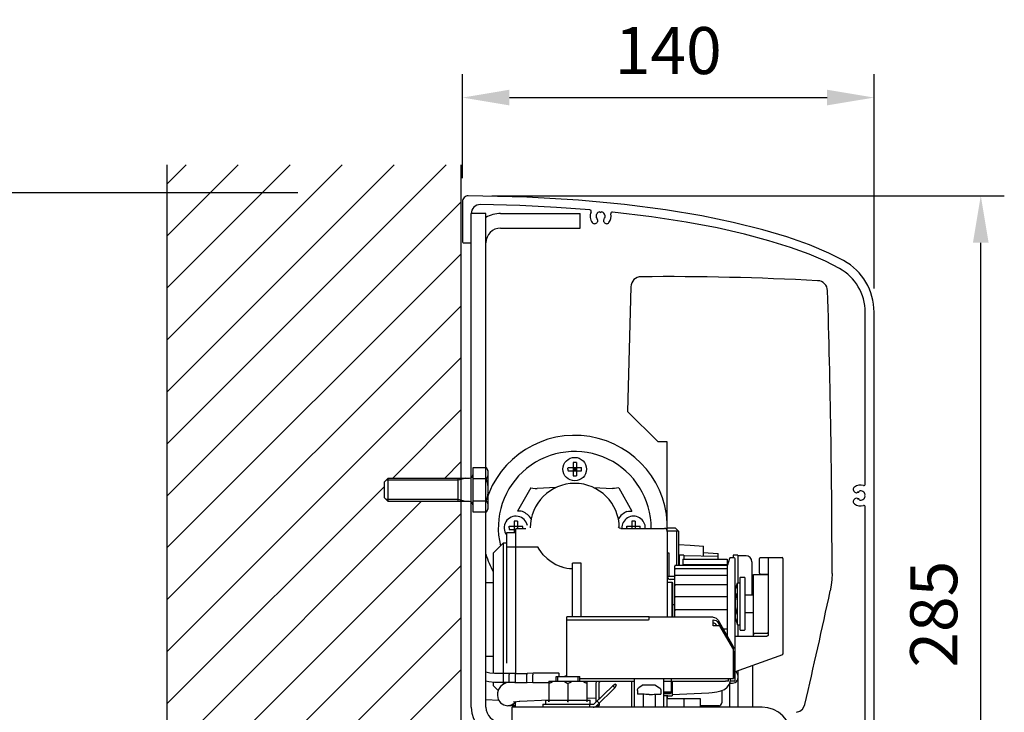
# Model space of a CAD drawing. Extents: x -661 to 4118, y -1919 to 4239.
# Drawn here: x -481 to -146, y 556 to 792 of the extents above; entities that cross this region are included whole.
import ezdxf

# ---------------------------------------------------------------- set-up
doc = ezdxf.new("R2010")
doc.units = 0
doc.header["$LTSCALE"] = 10
doc.header["$MEASUREMENT"] = 0
doc.layers.get('0').update_dxf_attribs({"linetype": 'CONTINUOUS'})
doc.styles.add('measure', font='isocp.shx')
doc.dimstyles.new('ACDIM', dxfattribs={"dimscale": 0, "dimtxt": 2, "dimasz": 2, "dimexe": 1, "dimexo": 1, "dimgap": 1, "dimtad": 1, "dimdec": 0, "dimdsep": 46, "dimtxsty": 'measure', "dimcen": 6, "dimdle": 6, "dimclrd": 256, "dimclre": 256, "dimclrt": 256, "dimadec": 0, "dimazin": 0, "dimtfac": 1, "dimtdec": 0, "dimtix": 1, "dimtmove": 0, "dimatfit": 3, "dimfxl": 0, "dimtvp": 1, "dimtolj": 1, "dimarcsym": 0})

# ---------------------------------------------------------------- blocks, each defined once
blk = doc.blocks.new('*D13')
at = {"lineweight": -2}
for p, q in [((-330.72, 737.61), (-330.72, 773.01)), ((-190.72, 700.01), (-190.72, 773.01)), ((-314.72, 765.01), (-206.72, 765.01))]:
    blk.add_line(p, q, dxfattribs=at)
for points in [[(-314.72, 767.68), (-314.72, 762.35), (-330.72, 765.01)], [(-206.72, 767.68), (-206.72, 762.35), (-190.72, 765.01)]]:
    blk.add_solid(points)
at = {"insert": (-260.72, 781.01), "char_height": 16, "attachment_point": 5, "style": 'measure'}
blk.add_mtext('\\A1;140', dxfattribs=at)
blk = doc.blocks.new('*D14')
at = {"lineweight": -2}
for p, q in [((-320.72, 731.61), (-146.44, 731.61)), ((-154.44, 462.83), (-154.44, 715.61)), ((-221.76, 446.83), (-146.44, 446.83))]:
    blk.add_line(p, q, dxfattribs=at)
for points in [[(-157.1, 715.61), (-151.77, 715.61), (-154.44, 731.61)], [(-157.1, 462.83), (-151.77, 462.83), (-154.44, 446.83)]]:
    blk.add_solid(points)
at = {"insert": (-170.44, 589.22), "char_height": 16, "attachment_point": 5, "rotation": 90, "style": 'measure'}
blk.add_mtext('\\A1;285', dxfattribs=at)
blk = doc.blocks.new('*D20')
at = {"lineweight": -2}
for p, q in [((-386.72, 732.61), (-642.83, 732.61)), ((-634.83, 475.3), (-634.83, 716.61)), ((-516.13, 459.3), (-642.83, 459.3))]:
    blk.add_line(p, q, dxfattribs=at)
for points in [[(-637.5, 716.61), (-632.17, 716.61), (-634.83, 732.61)], [(-637.5, 475.3), (-632.17, 475.3), (-634.83, 459.3)]]:
    blk.add_solid(points)
at = {"insert": (-650.84, 595.96), "char_height": 16, "attachment_point": 5, "rotation": 90, "style": 'measure'}
blk.add_mtext('\\A1;273', dxfattribs=at)

msp = doc.modelspace()

# ---------------------------------------------------------------- hatches: boundary and pattern name
h = msp.add_hatch()
h.set_pattern_fill('ANSI31', color=256, scale=100, style=0)
h.paths.add_polyline_path([(-331.22, 627.55), (-332.22, 627.55), (-355.97, 627.55), (-357.22, 628.8), (-357.22, 634.3), (-355.97, 635.55), (-332.22, 635.55), (-331.22, 635.55), (-331.22, 742.07), (-431.22, 742.07), (-431.22, 392.55), (-331.22, 392.55), (-331.22, 503.55), (-354.22, 503.55), (-355.47, 504.8), (-355.47, 510.3), (-354.22, 511.55), (-331.22, 511.55), (-331.22, 540.56)])

# ---------------------------------------------------------------- linework, layer by layer
for p, q in [((-431.22, 742.07), (-431.22, 392.55)), ((-331.22, 742.07), (-331.22, 392.55)), ((-330.72, 729.61), (-330.72, 715.92)), ((-327.72, 715.92), (-327.72, 725.58)), ((-322.72, 725.58), (-327.72, 725.58)), ((-327.72, 557.58), (-327.72, 725.58)), ((-322.72, 557.58), (-322.72, 725.58)), ((-317.72, 725.58), (-290.72, 725.58)), ((-290.72, 720.58), (-290.72, 725.58)), ((-285.07, 724.08), (-285.19, 724.12)), ((-284.89, 723.6), (-284.86, 723.72)), ((-284.02, 726.14), (-283.93, 726.05)), ((-283.51, 726.05), (-283.42, 726.14)), ((-282.59, 723.72), (-282.56, 723.6)), ((-282.26, 724.12), (-282.38, 724.08)), ((-317.72, 720.58), (-290.72, 720.58)), ((-284.9, 722.59), (-284.72, 722.9)), ((-282.73, 722.9), (-282.55, 722.59)), ((-330.42, 715.62), (-328.02, 715.62)), ((-273.45, 700.66), (-274.54, 658.22)), ((-193.72, 633.53), (-193.72, 692.01)), ((-190.72, 471.61), (-190.72, 692.01)), ((-264.31, 647.99), (-274.54, 658.22)), ((-264.31, 647.99), (-261.17, 647.99)), ((-261.17, 647.99), (-261.17, 620.8)), ((-310.79, 644.24), (-310.92, 644.24)), ((-293.1, 640.87), (-293.1, 636.3)), ((-291.95, 640.87), (-291.95, 636.3)), ((-327.22, 639.05), (-327.22, 624.04)), ((-322.5, 639.05), (-327.22, 639.05)), ((-321.92, 638.05), (-322.5, 639.05)), ((-321.92, 625.05), (-321.92, 638.05)), ((-294.81, 639.16), (-290.24, 639.16)), ((-294.81, 638.01), (-290.24, 638.01)), ((-293.1, 639.16), (-291.95, 638.01)), ((-293.1, 638.01), (-291.95, 639.16)), ((-291.95, 638.58), (-293.1, 638.58)), ((-292.52, 639.16), (-292.52, 638.01)), ((-357.22, 634.3), (-355.97, 635.55)), ((-357.22, 628.8), (-357.22, 634.3)), ((-332.22, 634.87), (-356.65, 634.87)), ((-355.97, 627.55), (-355.97, 635.55)), ((-355.97, 635.55), (-332.22, 635.55)), ((-329.72, 635.55), (-332.22, 634.87)), ((-332.22, 635.55), (-329.72, 635.55)), ((-332.22, 627.55), (-332.22, 635.55)), ((-329.72, 635.55), (-328.32, 635.55)), ((-322.5, 635.3), (-327.22, 635.3)), ((-307.51, 632.23), (-311.98, 624.24)), ((-298.94, 632.3), (-305.32, 632.02)), ((-286.11, 632.3), (-279.72, 632.02)), ((-277.54, 632.23), (-273.06, 624.24)), ((-197.3, 630.79), (-196.99, 630.61)), ((-196.29, 630.78), (-196.17, 630.75)), ((-195.8, 630.96), (-195.77, 631.08)), ((-193.75, 629.92), (-193.84, 629.83)), ((-355.97, 627.55), (-357.22, 628.8)), ((-332.22, 628.22), (-356.65, 628.22)), ((-332.22, 627.55), (-355.97, 627.55)), ((-329.72, 627.55), (-332.22, 628.22)), ((-329.72, 627.55), (-332.22, 627.55)), ((-328.32, 627.55), (-329.72, 627.55)), ((-327.22, 627.79), (-322.5, 627.79)), ((-196.99, 628.62), (-197.3, 628.44)), ((-196.17, 628.48), (-196.29, 628.45)), ((-195.77, 628.15), (-195.8, 628.27)), ((-193.84, 629.4), (-193.75, 629.32)), ((-327.22, 624.04), (-322.5, 624.04)), ((-322.5, 624.04), (-321.92, 625.05)), ((-193.72, 506.61), (-193.72, 625.7)), ((-313.1, 620.87), (-313.1, 616.87)), ((-311.95, 620.87), (-311.95, 618.41)), ((-273.1, 620.87), (-273.1, 618.41)), ((-271.95, 620.87), (-271.95, 618.41)), ((-312.72, 616.87), (-315.72, 616.87)), ((-315.72, 616.87), (-315.72, 572.6)), ((-314.81, 619.16), (-310.24, 619.16)), ((-314.81, 618.01), (-312.72, 618.01)), ((-312.72, 617.91), (-312.72, 569.03)), ((-312.22, 618.41), (-309.16, 618.41)), ((-310.22, 618.41), (-310.22, 618.58)), ((-276.85, 618.41), (-262.02, 618.41)), ((-274.82, 618.58), (-274.82, 618.41)), ((-274.81, 619.16), (-270.24, 619.16)), ((-270.22, 618.41), (-270.22, 618.58)), ((-258.27, 618.53), (-261.06, 618.53)), ((-257.27, 617.53), (-261.05, 617.53)), ((-261.02, 588.17), (-261.02, 617.41)), ((-258.27, 618.53), (-257.27, 617.53)), ((-257.77, 605.83), (-257.77, 617.53)), ((-257.27, 617.53), (-257.27, 605.83)), ((-320.22, 609.98), (-316.72, 613.48)), ((-316.72, 613.48), (-315.72, 613.48)), ((-316.72, 569.06), (-316.72, 613.48)), ((-320.22, 609.98), (-320.22, 569.05)), ((-305.01, 612), (-315.72, 612)), ((-261.02, 610.08), (-260.52, 610.08)), ((-260.52, 610.08), (-260.52, 602.08)), ((-248.77, 609.08), (-248.77, 612.4)), ((-243.77, 608), (-243.77, 609.83)), ((-290.32, 606.58), (-293.32, 606.58)), ((-293.32, 588.35), (-293.32, 606.58)), ((-290.32, 588.35), (-290.32, 606.6)), ((-257.27, 609.23), (-257.02, 609.22)), ((-257.27, 606.17), (-257.02, 606.17)), ((-255.38, 609.28), (-257.02, 609.28)), ((-257.02, 609.28), (-257.02, 605.83)), ((-255.72, 608), (-240.72, 608)), ((-255.72, 608), (-255.72, 605.83)), ((-255.72, 606.11), (-240.72, 606.11)), ((-255.38, 609.28), (-255.38, 608)), ((-255.38, 609.2), (-243.77, 608.99)), ((-240.72, 608), (-240.72, 605.83)), ((-239.92, 608.19), (-240.52, 605.94)), ((-238.32, 608.41), (-239.63, 608.41)), ((-237.02, 609.28), (-238.67, 609.28)), ((-238.67, 609.28), (-238.67, 608.41)), ((-238.02, 566.71), (-238.02, 608.11)), ((-237.02, 609.28), (-237.02, 599.92)), ((-234.27, 609.08), (-237.02, 609.08)), ((-232.27, 607.08), (-232.27, 595.79)), ((-229.72, 603.19), (-229.72, 608.19)), ((-229.42, 608.49), (-222.02, 608.49)), ((-226.72, 608.19), (-226.72, 582.09)), ((-221.72, 608.19), (-221.72, 575.7)), ((-258.52, 590.36), (-258.52, 605.53)), ((-240.52, 605.83), (-258.22, 605.83)), ((-240.52, 604.7), (-258.22, 604.7)), ((-240.52, 581.65), (-240.52, 605.94)), ((-231.72, 582.09), (-231.72, 602.79)), ((-231.72, 602.79), (-227.01, 602.79)), ((-229.43, 602.89), (-227.01, 602.8)), ((-322.72, 599.98), (-320.22, 599.98)), ((-258.52, 602.08), (-261.02, 602.08)), ((-261.02, 600.08), (-259.52, 600.08)), ((-258.54, 601), (-260.06, 601.05)), ((-259.52, 600.08), (-259.22, 599.78)), ((-259.52, 600.08), (-259.52, 588.16)), ((-259.22, 599.78), (-259.22, 588.16)), ((-240.52, 602.43), (-258.22, 602.43)), ((-237.65, 598.57), (-237.12, 599.92)), ((-237.12, 585.66), (-237.12, 599.92)), ((-237.12, 599.92), (-236.32, 599.92)), ((-236.32, 583.89), (-236.32, 601.69)), ((-236.22, 601.79), (-234.82, 601.79)), ((-234.72, 601.69), (-234.72, 583.89)), ((-240.52, 599.18), (-258.22, 599.18)), ((-238.02, 598.57), (-237.65, 598.57)), ((-240.52, 595.16), (-258.22, 595.16)), ((-238.02, 595.68), (-237.65, 595.68)), ((-234.72, 595.79), (-231.72, 595.79)), ((-258.52, 592.41), (-259.22, 592.41)), ((-258.52, 588.15), (-258.52, 590.35)), ((-240.52, 590.66), (-258.22, 590.66)), ((-238.02, 589.91), (-237.65, 589.91)), ((-234.72, 589.79), (-231.72, 589.79)), ((-295.22, 587.39), (-295.22, 588.29)), ((-295.22, 587.39), (-295.17, 587.38)), ((-295.22, 568.08), (-295.22, 587.32)), ((-269.22, 588.35), (-293.22, 588.35)), ((-293.22, 587.33), (-269.22, 587.33)), ((-267.22, 587.39), (-267.22, 588.29)), ((-245.48, 588.17), (-267.22, 588.17)), ((-245.48, 588.17), (-245.48, 588.17)), ((-245.48, 585.26), (-245.48, 587.32)), ((-243.75, 587.17), (-238.75, 578.51)), ((-243.75, 586.32), (-238.75, 577.66)), ((-238.02, 587.02), (-237.65, 587.02)), ((-237.65, 587.02), (-237.12, 585.66)), ((-243.17, 585.26), (-245.48, 585.26)), ((-244.61, 585.82), (-244.29, 585.26)), ((-238.81, 577.71), (-243.17, 585.26)), ((-240.52, 584.17), (-241.98, 584.17)), ((-237.12, 585.66), (-236.32, 585.66)), ((-237.02, 585.66), (-237.02, 581.79)), ((-236.22, 583.79), (-234.82, 583.79)), ((-231.72, 582.79), (-226.97, 582.79)), ((-231.43, 582.63), (-227.01, 582.78)), ((-238.02, 581.79), (-227.23, 581.79)), ((-238.54, 567.34), (-238.54, 576.71)), ((-238.48, 576.66), (-238.48, 577.51)), ((-238.48, 576.66), (-238.48, 567.39)), ((-322.72, 574.98), (-320.22, 574.98)), ((-221.92, 575.42), (-238.02, 569.56)), ((-237.11, 568.64), (-237.61, 569.71)), ((-236.92, 557.58), (-236.92, 569.96)), ((-231.92, 557.58), (-231.92, 571.78)), ((-320.22, 566.04), (-320.22, 564.98)), ((-314.79, 569), (-319.79, 569)), ((-316.78, 566), (-319.79, 566)), ((-316.79, 566.05), (-316.79, 568.85)), ((-316.72, 565.45), (-316.72, 565.95)), ((-314.84, 569.06), (-316.69, 569.06)), ((-314.84, 565.95), (-316.69, 565.95)), ((-316.22, 565.67), (-316.22, 565.95)), ((-315.56, 565.95), (-315.63, 565.94)), ((-314.84, 569.06), (-314.84, 569.06)), ((-312.84, 569.03), (-314.84, 569.06)), ((-312.84, 565.98), (-314.84, 565.95)), ((-314.79, 569), (-314.79, 569)), ((-314.79, 566.2), (-314.79, 568.7)), ((-312.84, 569.03), (-312.84, 569.03)), ((-312.84, 569.03), (-308.68, 569.03)), ((-312.84, 565.98), (-308.68, 565.98)), ((-312.79, 568.72), (-312.79, 566.22)), ((-308.79, 566.22), (-308.79, 568.72)), ((-306.68, 569.11), (-308.68, 569.03)), ((-308.67, 569.03), (-308.68, 569.03)), ((-306.68, 565.9), (-308.68, 565.98)), ((-306.79, 566.15), (-306.79, 568.64)), ((-306.67, 569.11), (-306.68, 569.11)), ((-297.89, 569.11), (-306.68, 569.11)), ((-306.68, 569.11), (-306.68, 569.11)), ((-306.68, 565.9), (-306.68, 565.9)), ((-301.32, 565.9), (-306.68, 565.9)), ((-301.32, 566.48), (-288.32, 566.48)), ((-301.32, 566.48), (-301.32, 559.38)), ((-298.82, 568.08), (-290.82, 568.08)), ((-298.82, 566.48), (-298.82, 568.08)), ((-298.32, 566.48), (-298.32, 568.08)), ((-297.79, 568.08), (-297.79, 569.01)), ((-291.32, 566.48), (-291.32, 568.08)), ((-290.82, 566.48), (-290.82, 568.08)), ((-290.82, 567.34), (-238.54, 567.34)), ((-288.32, 559.38), (-288.32, 566.48)), ((-288.32, 566.42), (-272.22, 566.42)), ((-284.22, 565.65), (-284.17, 565.96)), ((-273.22, 566.42), (-273.22, 557.58)), ((-272.22, 557.58), (-272.22, 567.34)), ((-262.22, 557.58), (-262.22, 567.34)), ((-262.22, 566.42), (-241.22, 566.42)), ((-259.57, 562.54), (-259.57, 567.34)), ((-259.42, 566.42), (-259.42, 561.48)), ((-240.22, 566.45), (-240.22, 567.34)), ((-238.32, 566.41), (-239.63, 566.41)), ((-239.57, 567.05), (-239.57, 567.34)), ((-238.54, 567.39), (-238.48, 567.39)), ((-320.22, 564.98), (-318.55, 563.31)), ((-294.82, 565.68), (-294.82, 559.38)), ((-285.86, 558.72), (-279.54, 564.88)), ((-285.22, 559.34), (-285.22, 565.65)), ((-278.84, 564.17), (-285.16, 558.01)), ((-284.22, 560.32), (-284.22, 565.65)), ((-278.64, 565.39), (-279.54, 564.88)), ((-279.54, 564.88), (-278.84, 564.17)), ((-278.84, 564.17), (-278.31, 565.06)), ((-278.64, 565.39), (-278.31, 565.06)), ((-271.22, 563.32), (-271.22, 562.06)), ((-269.2, 565.17), (-270.76, 564.16)), ((-269.2, 565.17), (-265.25, 565.17)), ((-265.25, 565.17), (-263.69, 564.16)), ((-263.22, 563.32), (-263.22, 562.06)), ((-259.42, 562.69), (-259.92, 562.19)), ((-259.42, 562.69), (-259.42, 562.69)), ((-242.52, 563.26), (-242.52, 559.08)), ((-239.84, 565.79), (-238.92, 565.79)), ((-239.82, 557.58), (-239.82, 565.79)), ((-318.33, 559.9), (-322.72, 560.05)), ((-318.82, 562.04), (-318.82, 561.58)), ((-312.85, 559.11), (-312.6, 559.47)), ((-312.72, 557.54), (-312.72, 559.23)), ((-311.17, 559.61), (-301.32, 560.05)), ((-302.32, 559.98), (-301.32, 559.98)), ((-302.32, 558.58), (-302.32, 559.98)), ((-301.32, 559.38), (-301.31, 559.38)), ((-301.32, 559.38), (-301.31, 559.38)), ((-301.31, 559.98), (-294.83, 559.98)), ((-301.31, 559.38), (-301.31, 559.98)), ((-294.83, 559.38), (-294.83, 559.98)), ((-294.83, 559.38), (-294.82, 559.38)), ((-294.83, 559.38), (-294.81, 559.38)), ((-294.82, 559.38), (-294.81, 559.38)), ((-294.81, 559.98), (-288.33, 559.98)), ((-294.81, 559.38), (-294.81, 559.98)), ((-288.33, 559.38), (-288.33, 559.98)), ((-288.33, 559.38), (-288.32, 559.38)), ((-288.33, 559.38), (-288.32, 559.38)), ((-288.32, 560.63), (-285.22, 560.77)), ((-288.32, 559.98), (-287.32, 559.98)), ((-287.32, 558.58), (-287.32, 559.98)), ((-284.21, 558.93), (-284.91, 559.65)), ((-284.22, 560.82), (-283.69, 560.84)), ((-269.22, 561.96), (-269.22, 557.58)), ((-265.22, 561.96), (-265.22, 557.58)), ((-262.22, 562.49), (-261.92, 562.19)), ((-261.22, 561.43), (-261.22, 557.58)), ((-261.02, 560.58), (-261.02, 561.43)), ((-261.02, 560.58), (-249.82, 560.58)), ((-259.82, 562.52), (-259.71, 562.52)), ((-259.44, 561.93), (-246.92, 562.49)), ((-255.32, 557.58), (-255.32, 560.58)), ((-249.82, 560.58), (-249.82, 557.58)), ((-312.72, 558.08), (-315.32, 558.08)), ((-228.82, 557.58), (-313.82, 557.58)), ((-313.82, 552.58), (-313.82, 557.58)), ((-313.58, 558.62), (-313.22, 558.62)), ((-313.22, 558.86), (-313.22, 558.62)), ((-303.32, 558.58), (-286.21, 558.58)), ((-303.32, 558.58), (-303.32, 557.58)), ((-302.33, 558.68), (-302.32, 558.69)), ((-302.33, 558.68), (-302.32, 558.69)), ((-302.33, 558.68), (-302.33, 558.58)), ((-287.46, 558.58), (-287.46, 557.58)), ((-287.32, 558.68), (-287.32, 558.69)), ((-287.32, 558.69), (-287.32, 558.68)), ((-287.32, 558.68), (-287.32, 558.58)), ((-284.98, 558.18), (-284.22, 558.18)), ((-284.22, 558.92), (-284.22, 558.18)), ((-243.52, 558.08), (-249.82, 558.08)), ((-214.46, 557.89), (-214.26, 558.5))]:
    msp.add_line(p, q)
for points in [[(-201.07, 709.53), (-206.16, 712.1), (-212.68, 714.85), (-220.41, 717.58), (-228.6, 720.01), (-238.63, 722.51), (-249.32, 724.72), (-261.71, 726.8), (-275.57, 728.61), (-291.19, 730.1), (-308.81, 731.16), (-328.72, 731.61)], [(-287.37, 726.78), (-298.75, 727.63), (-311.18, 728.25), (-324.69, 728.58)], [(-202.52, 706.9), (-207.3, 709.31), (-212.83, 711.68), (-219.2, 714.02), (-226.48, 716.3), (-234.75, 718.51), (-244.12, 720.64), (-254.63, 722.62), (-266.44, 724.44), (-279.73, 726.05)], [(-291.95, 640.87), (-292.33, 640.88), (-292.72, 640.88), (-293.1, 640.87)], [(-294.82, 638.58), (-294.82, 638.77), (-294.82, 638.97), (-294.81, 639.16)], [(-294.82, 638.58), (-294.82, 638.39), (-294.82, 638.2), (-294.81, 638.01)], [(-293.1, 636.3), (-292.72, 636.28), (-292.33, 636.28), (-291.95, 636.3)], [(-290.22, 638.58), (-290.22, 638.77), (-290.23, 638.97), (-290.24, 639.16)], [(-290.24, 638.01), (-290.23, 638.2), (-290.22, 638.39), (-290.22, 638.58)], [(-307.51, 632.23), (-306.73, 632.11), (-306, 632.03), (-305.32, 632.02)], [(-277.54, 632.23), (-278.32, 632.11), (-279.04, 632.03), (-279.72, 632.02)], [(-310.27, 624.14), (-310.77, 624.27), (-311.35, 624.3), (-311.98, 624.24)], [(-274.78, 624.14), (-274.28, 624.27), (-273.7, 624.3), (-273.06, 624.24)], [(-311.95, 620.87), (-312.33, 620.88), (-312.72, 620.88), (-313.1, 620.87)], [(-271.95, 620.87), (-272.33, 620.88), (-272.72, 620.88), (-273.1, 620.87)], [(-314.82, 618.58), (-314.82, 618.77), (-314.82, 618.97), (-314.81, 619.16)], [(-314.82, 618.58), (-314.82, 618.39), (-314.82, 618.2), (-314.81, 618.01)], [(-310.22, 618.58), (-310.22, 618.77), (-310.23, 618.97), (-310.24, 619.16)], [(-276.85, 618.41), (-277.3, 618.52), (-277.58, 618.73), (-277.7, 618.91), (-277.73, 618.99), (-277.74, 619)], [(-274.82, 618.58), (-274.82, 618.77), (-274.82, 618.97), (-274.81, 619.16)], [(-270.22, 618.58), (-270.22, 618.77), (-270.23, 618.97), (-270.24, 619.16)], [(-257.27, 612.94), (-253.27, 612.71), (-248.77, 612.4)], [(-301.95, 608.2), (-303.21, 609.48), (-304.07, 610.58), (-304.63, 611.39), (-304.94, 611.88), (-305.03, 612)], [(-248.77, 610.27), (-247.11, 610.13), (-245.44, 609.98), (-243.77, 609.83)], [(-301.95, 608.2), (-300.59, 607.13), (-298.95, 606.13), (-296.99, 605.29)], [(-226.8, 608.49), (-226.77, 608.47), (-226.75, 608.41), (-226.73, 608.31), (-226.72, 608.19)], [(-294.32, 604.67), (-295.21, 604.82), (-296.1, 605.03), (-296.99, 605.29)], [(-293.69, 604.61), (-293.88, 604.63), (-294.1, 604.65), (-294.32, 604.67)], [(-293.32, 604.82), (-293.36, 604.68), (-293.49, 604.62), (-293.69, 604.61)], [(-205.02, 603.03), (-205.09, 601.06), (-205.3, 599.1), (-205.65, 597.16)], [(-237.65, 598.57), (-237.76, 598.24), (-237.85, 597.92), (-237.91, 597.6), (-237.94, 597.28), (-237.94, 596.96), (-237.91, 596.65), (-237.85, 596.33), (-237.76, 596.01), (-237.65, 595.68)], [(-237.65, 595.68), (-237.76, 595.02), (-237.85, 594.38), (-237.91, 593.75), (-237.94, 593.11), (-237.94, 592.48), (-237.91, 591.84), (-237.85, 591.21), (-237.76, 590.57), (-237.65, 589.91)], [(-237.65, 589.91), (-237.76, 589.58), (-237.85, 589.26), (-237.91, 588.94), (-237.94, 588.62), (-237.94, 588.3), (-237.91, 587.99), (-237.85, 587.67), (-237.76, 587.35), (-237.65, 587.02)], [(-293.22, 588.35), (-293.67, 588.35), (-294.09, 588.35), (-294.47, 588.34), (-294.79, 588.33), (-295.02, 588.32), (-295.17, 588.31), (-295.22, 588.29)], [(-295.17, 587.38), (-295.02, 587.36), (-294.79, 587.35), (-294.47, 587.34), (-294.09, 587.34), (-293.67, 587.33), (-293.22, 587.33)], [(-267.22, 588.29), (-267.27, 588.31), (-267.42, 588.32), (-267.66, 588.33), (-267.98, 588.34), (-268.36, 588.35), (-268.78, 588.35), (-269.22, 588.35)], [(-269.22, 587.33), (-268.78, 587.33), (-268.36, 587.34), (-267.98, 587.34), (-267.66, 587.35), (-267.42, 587.36), (-267.27, 587.38), (-267.22, 587.39)], [(-245.48, 588.17), (-244.96, 588.1), (-244.48, 587.9), (-244.06, 587.58), (-243.75, 587.17)], [(-245.48, 587.32), (-244.96, 587.25), (-244.48, 587.05), (-244.06, 586.73), (-243.75, 586.32)], [(-245.48, 586.32), (-245.22, 586.28), (-244.98, 586.18), (-244.77, 586.02), (-244.61, 585.82)], [(-226.72, 582.09), (-226.74, 582.02), (-226.78, 581.95), (-226.85, 581.9), (-226.92, 581.85), (-227.01, 581.82), (-227.12, 581.8), (-227.23, 581.79)], [(-238.54, 576.71), (-238.57, 577.06), (-238.66, 577.4), (-238.81, 577.71)], [(-238.75, 578.51), (-238.6, 578.2), (-238.51, 577.86), (-238.48, 577.51)], [(-319.79, 569), (-321.45, 569.17), (-322.72, 569.55)], [(-319.79, 566), (-321.79, 566.18), (-322.72, 566.43)], [(-315.63, 565.94), (-316.77, 565.43), (-317.75, 564.66), (-318.46, 563.63), (-318.8, 562.46), (-318.82, 562.04)], [(-314.84, 568.95), (-314.83, 568.94), (-314.81, 568.9), (-314.8, 568.84), (-314.8, 568.77), (-314.79, 568.7)], [(-314.84, 565.95), (-314.83, 565.96), (-314.81, 566), (-314.8, 566.05), (-314.8, 566.12), (-314.79, 566.2)], [(-312.84, 568.97), (-312.83, 568.96), (-312.81, 568.92), (-312.8, 568.87), (-312.8, 568.8), (-312.79, 568.72)], [(-312.79, 566.22), (-312.8, 566.14), (-312.8, 566.07), (-312.81, 566.02), (-312.83, 565.99), (-312.84, 565.98)], [(-308.67, 568.97), (-308.7, 568.97), (-308.73, 568.94), (-308.76, 568.9), (-308.78, 568.85), (-308.79, 568.79), (-308.79, 568.72)], [(-308.68, 565.98), (-308.7, 565.98), (-308.73, 566), (-308.76, 566.04), (-308.78, 566.09), (-308.79, 566.15), (-308.79, 566.22)], [(-306.67, 568.9), (-306.7, 568.89), (-306.73, 568.87), (-306.76, 568.83), (-306.78, 568.78), (-306.79, 568.71), (-306.79, 568.64)], [(-306.68, 565.9), (-306.7, 565.91), (-306.73, 565.93), (-306.76, 565.97), (-306.78, 566.02), (-306.79, 566.08), (-306.79, 566.15)], [(-301.32, 565.68), (-300.69, 566.02), (-300.08, 566.29), (-299.5, 566.48)], [(-296.65, 566.48), (-296.06, 566.29), (-295.46, 566.02), (-294.82, 565.68)], [(-295.22, 568.24), (-295.74, 568.17), (-295.95, 568.08)], [(-294.82, 565.68), (-294.19, 566.02), (-293.58, 566.29), (-293, 566.48)], [(-290.15, 566.48), (-289.56, 566.29), (-288.96, 566.02), (-288.32, 565.68)], [(-285.22, 565.65), (-285.15, 566.17), (-285.05, 566.42)], [(-284.17, 565.96), (-284.03, 566.24), (-283.85, 566.42)], [(-246.92, 562.49), (-245.8, 562.57), (-244.15, 562.8), (-242.8, 563.14), (-241.64, 563.65), (-240.66, 564.42), (-239.94, 565.45), (-239.6, 566.63), (-239.57, 567.05)], [(-240.22, 566.45), (-240.24, 566.44), (-240.3, 566.43), (-240.39, 566.43), (-240.52, 566.42), (-240.67, 566.42), (-240.84, 566.42), (-241.03, 566.42), (-241.22, 566.42)], [(-271.22, 563.32), (-271.22, 563.44), (-271.17, 563.65), (-271.05, 563.88), (-270.9, 564.06), (-270.76, 564.16)], [(-263.69, 564.16), (-263.63, 564.13), (-263.57, 564.07), (-263.49, 564), (-263.4, 563.88), (-263.31, 563.72), (-263.26, 563.58), (-263.23, 563.41), (-263.22, 563.32)], [(-259.42, 562.69), (-259.44, 562.68), (-259.53, 562.67), (-259.68, 562.67), (-259.9, 562.66), (-260.17, 562.65), (-260.48, 562.65), (-260.81, 562.65), (-261.15, 562.65), (-261.47, 562.65), (-261.77, 562.65), (-262.02, 562.66), (-262.22, 562.67)], [(-259.71, 562.52), (-259.67, 562.53), (-259.64, 562.53), (-259.61, 562.53), (-259.59, 562.53), (-259.58, 562.54), (-259.57, 562.54)], [(-318.82, 561.58), (-318.56, 560.24), (-317.8, 559.11), (-316.66, 558.35), (-315.32, 558.08)], [(-313.4, 559.31), (-313.39, 559.31), (-313.2, 559.37), (-312.78, 559.45), (-312.17, 559.53), (-311.43, 559.59), (-311.17, 559.61)], [(-267.22, 561.95), (-267.79, 561.95), (-268.35, 561.95), (-268.88, 561.96), (-269.39, 561.97), (-269.84, 561.98), (-270.25, 561.99), (-270.59, 562), (-270.86, 562.02), (-271.06, 562.03), (-271.18, 562.05), (-271.22, 562.06)], [(-267.22, 561.95), (-266.65, 561.95), (-266.1, 561.95), (-265.56, 561.96), (-265.06, 561.97), (-264.6, 561.98), (-264.2, 561.99), (-263.86, 562), (-263.58, 562.02), (-263.38, 562.03), (-263.26, 562.05), (-263.22, 562.06)], [(-262.22, 562.53), (-262.21, 562.53), (-262.19, 562.53), (-262.17, 562.53), (-262.15, 562.52), (-262.12, 562.52), (-262.09, 562.52)], [(-260.92, 561.43), (-261.23, 561.43), (-261.53, 561.44), (-261.8, 561.44), (-262.04, 561.45), (-262.22, 561.45), (-262.22, 561.45)], [(-262.09, 562.52), (-261.94, 562.51), (-261.74, 562.51), (-261.51, 562.51), (-261.25, 562.5), (-260.98, 562.5), (-260.72, 562.5), (-260.46, 562.5), (-260.21, 562.51), (-260, 562.51), (-259.82, 562.52)], [(-261.79, 562.18), (-261.89, 562.18), (-261.92, 562.19)], [(-259.92, 562.19), (-259.96, 562.18), (-260.06, 562.18), (-260.22, 562.17), (-260.42, 562.17), (-260.66, 562.16), (-260.92, 562.16), (-261.18, 562.16), (-261.42, 562.17), (-261.63, 562.17), (-261.79, 562.18)], [(-260.92, 561.43), (-260.61, 561.43), (-260.31, 561.44), (-260.04, 561.44), (-259.81, 561.45), (-259.62, 561.45), (-259.5, 561.46), (-259.43, 561.47), (-259.42, 561.48)], [(-315.32, 558.08), (-313.98, 558.35), (-312.85, 559.11)], [(-217.06, 555.84), (-215.98, 556.22), (-215.08, 556.93), (-214.46, 557.89)]]:
    msp.add_lwpolyline(points)
msp.add_circle((-292.52, 638.58), 4)
for centre, radius, start, end in [((-328.72, 729.61), 2, 89.7811, 180), ((-324.72, 725.58), 3, 89.3356, 180), ((-287.42, 726.28), 0.5, 335.7873, 85.0251), ((-317.72, 715.58), 10, 90, 120.1901), ((-283.72, 724.62), 3.55, 155.7873, 216.9112), ((-283.72, 724.62), 1.55, 101.1599, 198.8401), ((-285.15, 723.79), 0.3, 345, 75), ((-283.72, 724.62), 1.55, 221.1599, 225.883), ((-285.15, 723.15), 0.5, 330, 45.883), ((-283.72, 726.26), 0.3, 225, 315), ((-283.72, 724.62), 1.55, 341.1599, 78.8401), ((-282.3, 723.15), 0.5, 134.117, 210), ((-283.72, 724.62), 1.55, 314.117, 318.8401), ((-282.3, 723.79), 0.3, 105, 195), ((-283.72, 724.62), 3.55, 323.0888, 13.2864), ((-279.78, 725.55), 0.5, 84.0403, 193.2864), ((-317.72, 715.58), 5, 90, 180), ((-285.76, 723.09), 1, 216.9112, 330), ((-281.68, 723.09), 1, 210, 323.0888), ((-330.42, 715.92), 0.3, 180, 270), ((-328.02, 715.92), 0.3, 270, 0), ((-210.72, 692.01), 17, 0, 61.1504), ((-210.72, 692.01), 20, 0, 61.1531), ((-269.95, 700.55), 3.5, 89.7963, 178.2931), ((-262.27, -295.92), 1000, 87.0013, 90.43935), ((-210.05, 699.21), 3.5, 1.837, 86.9958), ((-3205.02, 603.58), 3000, 359.98938, 1.8282), ((-292.52, 618.58), 31.5, 357.8764, 163.4819), ((-292.52, 618.58), 26, 359.6197, 193.6405), ((-328.32, 636.65), 1.1, 270, 0), ((-325.25, 637.18), 3.32, 325.6158, 34.3842), ((-334.34, 631.55), 12.42, 342.412, 17.588), ((-292.52, 618.58), 15.15, 0, 180), ((-195.27, 629.62), 3.55, 74.9739, 126.9112), ((-194.22, 633.53), 0.5, 254.9739, 0), ((-196.8, 631.66), 1, 126.9112, 240), ((-196.74, 631.04), 0.5, 240, 315.883), ((-195.27, 629.62), 1.55, 131.1599, 135.883), ((-196.09, 631.04), 0.3, 255, 345), ((-195.27, 629.62), 1.55, 11.1599, 108.8401), ((-193.63, 629.62), 0.3, 135, 225), ((-328.32, 626.45), 1.1, 0, 90), ((-325.25, 625.92), 3.32, 325.6158, 34.3842), ((-196.8, 627.58), 1, 120, 233.0888), ((-195.27, 629.62), 3.55, 233.0888, 285.0261), ((-196.74, 628.19), 0.5, 44.117, 120), ((-195.27, 629.62), 1.55, 224.117, 228.8401), ((-196.09, 628.19), 0.3, 15, 105), ((-195.27, 629.62), 1.55, 251.1599, 348.8401), ((-194.22, 625.7), 0.5, 0, 105.0261), ((-312.52, 618.58), 6, 30.5789, 67.9665), ((-272.52, 618.58), 6, 112.0335, 149.4211), ((-312.52, 618.58), 4, 11.2705, 216.7336), ((-272.52, 618.58), 4, 357.5244, 182.4756), ((-312.22, 617.91), 0.5, 90, 180), ((-262.02, 617.41), 1, 0, 90), ((-292.52, 618.58), 31.5, 196.5181, 208.3297), ((-239.63, 608.11), 0.3, 90, 165), ((-238.32, 608.11), 0.3, 0, 90), ((-234.27, 607.08), 2, 0, 90), ((-229.42, 608.19), 0.3, 90, 180), ((-222.02, 608.19), 0.3, 0, 90), ((-258.22, 605.53), 0.3, 90, 180), ((-258.22, 604.4), 0.3, 90, 180), ((-229.42, 603.19), 0.3, 180, 268), ((-227.02, 602.5), 0.3, 0, 88), ((-260.02, 602.05), 1, 180, 268), ((-258.22, 602.13), 0.3, 90, 180), ((-236.22, 601.69), 0.1, 90, 180), ((-234.82, 601.69), 0.1, 0, 90), ((-258.22, 598.88), 0.3, 90, 180), ((-2650.02, 1121.58), 2500, 346.9831, 347.89113), ((-258.22, 594.86), 0.3, 90, 180), ((-258.22, 590.36), 0.3, 90, 180), ((-236.22, 583.89), 0.1, 180, 270), ((-234.82, 583.89), 0.1, 270, 0), ((-231.42, 582.33), 0.3, 92, 180), ((-227.02, 583.08), 0.3, 272, 0), ((-232.02, 582.09), 0.3, 270, 0), ((-222.02, 575.7), 0.3, 290, 0), ((-316.69, 566.05), 0.1, 180, 270), ((-316.69, 568.96), 0.1, 90, 150.0023), ((-297.89, 569.01), 0.1, 0, 90), ((-238.92, 567.79), 2, 270, 25), ((-238.32, 566.71), 0.3, 270, 360), ((-317.72, 557.58), 10, 180, 270), ((-317.72, 557.58), 5, 180, 270), ((-286.21, 559.08), 0.5, 270, 314.2669), ((-286.21, 559.08), 1.5, 270, 314.2669), ((-243.52, 559.08), 1, 270, 0), ((-228.82, 547.58), 10, 0, 90)]:
    msp.add_arc(centre, radius, start, end)

# ---------------------------------------------------------------- dimensions: what is measured, and where the dimension line sits
dim = msp.add_linear_dim(base=(-190.72, 765.01), p1=(-330.72, 729.61), p2=(-190.72, 692.01), dimstyle='ACDIM', override={"dimscale": 8.000001})
dim.commit()
dim.dimension.update_dxf_attribs({"geometry": '*D13', "text_midpoint": (-260.72, 781.01)})
for base, p1, p2, picture, middle in [((-634.83, 732.61), (-508.13, 459.3), (-378.72, 732.61), '*D20', (-650.84, 595.96)), ((-154.44, 731.61), (-229.76, 446.83), (-328.72, 731.61), '*D14', (-170.44, 589.22))]:
    dim = msp.add_linear_dim(base=base, p1=p1, p2=p2, angle=90, dimstyle='ACDIM', override={"dimscale": 8.000001})
    dim.commit()
    dim.dimension.update_dxf_attribs({"geometry": picture, "text_midpoint": middle})

doc.saveas('drawing.dxf')
